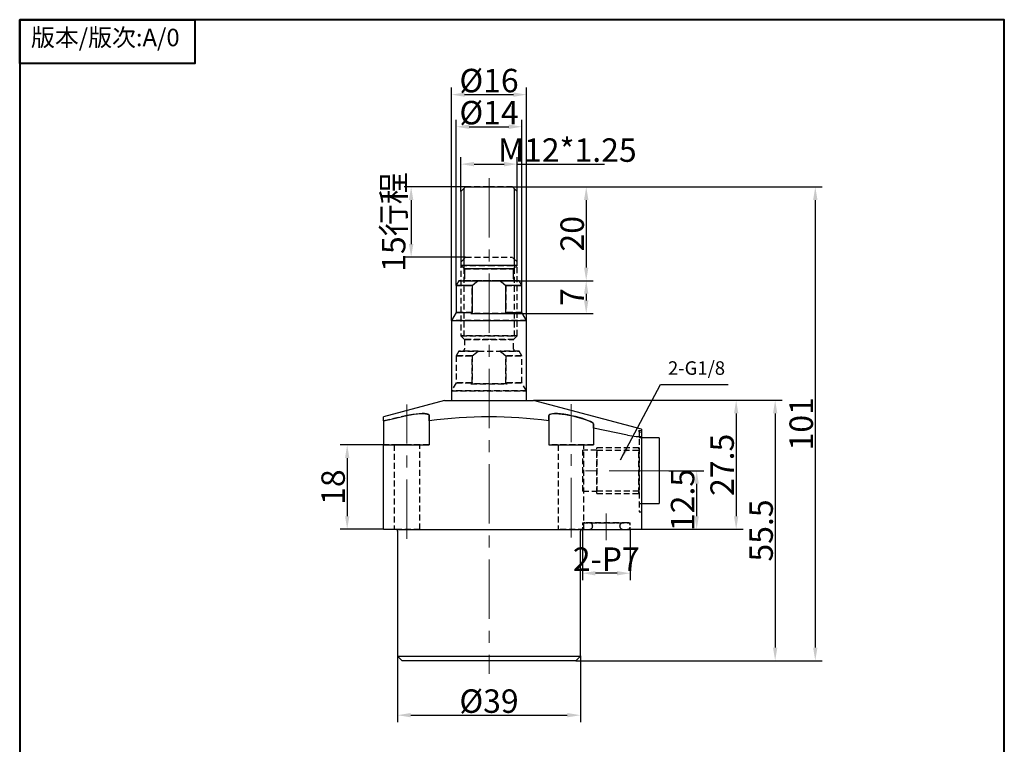
# Model space of a CAD drawing. Extents: x 430 to 652, y 199 to 524.
# Drawn here: x 430 to 640, y 370 to 524 of the extents above; entities that cross this region are included whole.
import ezdxf

# ---------------------------------------------------------------- set-up
doc = ezdxf.new("R2010")
doc.units = 0
doc.header["$MEASUREMENT"] = 0
doc.header["$PDSIZE"] = -1
doc.linetypes.add('CENTERX2', pattern=[20.32, 12.7, -2.54, 2.54, -2.54])
doc.linetypes.add('HIDDEN', pattern=[1.905, 1.27, -0.635])
doc.layers.get('0').update_dxf_attribs({"linetype": 'CONTINUOUS'})
doc.layers.get('Defpoints').update_dxf_attribs({"linetype": 'CONTINUOUS'})
doc.layers.add('1', color=7, linetype='CONTINUOUS')
for name, color, linetype, lineweight in [('1L', 7, 'CONTINUOUS', 40), ('5L', 1, 'CONTINUOUS', 13), ('7L', 3, 'CONTINUOUS', 30), ('外轮廓线', 255, 'CONTINUOUS', 30)]:
    doc.layers.add(name, color=color, linetype=linetype, lineweight=lineweight)
doc.styles.add('HZ', font='gbenor.shx', dxfattribs={"width": 0.75, "bigfont": 'hztxt.shx'})
doc.styles.get("Standard").update_dxf_attribs({"font": 'txt', "bigfont": 'bigfont'})
doc.styles.add('黑', font='MS Mincho.ttf', dxfattribs={"width": 0.7})
doc.dimstyles.new('1-1', dxfattribs={"dimtxt": 5, "dimasz": 2.8, "dimexe": 1.5, "dimexo": 0, "dimgap": 0.5, "dimtad": 1, "dimtoh": 1, "dimdsep": 46, "dimlunit": 6, "dimtxsty": 'HZ', "dimcen": 3, "dimclrd": 1, "dimclre": 1, "dimclrt": 3, "dimazin": 2, "dimtfac": 0.6, "dimtmove": 0, "dimatfit": 3, "dimfxl": 1, "dimtolj": 1, "dimarcsym": 0})

# ---------------------------------------------------------------- blocks, each defined once
blk = doc.blocks.new('*D27')
at = {"color": 1, "lineweight": -2}
for p, q in [((568.35, 427.89), (575.79, 427.89)), ((574.29, 425.09), (574.29, 418.19)), ((562.51, 415.39), (575.79, 415.39))]:
    blk.add_line(p, q, dxfattribs=at)
at = {"color": 1}
for points in [[(573.82, 425.09), (574.76, 425.09), (574.29, 427.89)], [(573.82, 418.19), (574.76, 418.19), (574.29, 415.39)]]:
    blk.add_solid(points, dxfattribs=at)
at = {"layer": 'Defpoints', "color": 0}
for p in [(568.35, 427.89), (562.51, 415.39), (574.29, 415.39)]:
    blk.add_point(p, dxfattribs=at)
at = {"color": 3, "insert": (571.29, 421.64), "char_height": 5, "attachment_point": 5, "rotation": 90, "style": 'HZ'}
blk.add_mtext('\\A1;12.5', dxfattribs=at)
blk = doc.blocks.new('*D28')
at = {"color": 1, "lineweight": -2}
for p, q in [((539.51, 442.89), (584.22, 442.89)), ((582.72, 440.09), (582.72, 418.19)), ((562.51, 415.39), (584.22, 415.39))]:
    blk.add_line(p, q, dxfattribs=at)
at = {"color": 1}
for points in [[(582.25, 440.09), (583.19, 440.09), (582.72, 442.89)], [(582.25, 418.19), (583.19, 418.19), (582.72, 415.39)]]:
    blk.add_solid(points, dxfattribs=at)
at = {"layer": 'Defpoints', "color": 0}
for p in [(539.51, 442.89), (562.51, 415.39), (582.72, 415.39)]:
    blk.add_point(p, dxfattribs=at)
at = {"color": 3, "insert": (579.72, 429.14), "char_height": 5, "attachment_point": 5, "rotation": 90, "style": 'HZ'}
blk.add_mtext('\\A1;27.5', dxfattribs=at)
blk = doc.blocks.new('*D29')
at = {"color": 1, "lineweight": -2}
for p, q in [((539.51, 442.89), (592.54, 442.89)), ((591.04, 440.09), (591.04, 390.19)), ((548.51, 387.39), (592.54, 387.39))]:
    blk.add_line(p, q, dxfattribs=at)
at = {"color": 1}
for points in [[(590.57, 440.09), (591.5, 440.09), (591.04, 442.89)], [(590.57, 390.19), (591.5, 390.19), (591.04, 387.39)]]:
    blk.add_solid(points, dxfattribs=at)
at = {"layer": 'Defpoints', "color": 0}
for p in [(539.51, 442.89), (548.51, 387.39), (591.04, 387.39)]:
    blk.add_point(p, dxfattribs=at)
at = {"color": 3, "insert": (588.04, 415.14), "char_height": 5, "attachment_point": 5, "rotation": 90, "style": 'HZ'}
blk.add_mtext('\\A1;55.5', dxfattribs=at)
blk = doc.blocks.new('*D30')
at = {"color": 1, "lineweight": -2}
for p, q in [((507.51, 433.39), (498.26, 433.39)), ((499.76, 430.59), (499.76, 418.19)), ((507.51, 415.39), (498.26, 415.39))]:
    blk.add_line(p, q, dxfattribs=at)
at = {"color": 1}
for points in [[(499.3, 430.59), (500.23, 430.59), (499.76, 433.39)], [(499.3, 418.19), (500.23, 418.19), (499.76, 415.39)]]:
    blk.add_solid(points, dxfattribs=at)
at = {"layer": 'Defpoints', "color": 0}
for p in [(507.51, 433.39), (499.76, 415.39), (507.51, 415.39)]:
    blk.add_point(p, dxfattribs=at)
at = {"color": 3, "insert": (496.76, 424.39), "char_height": 5, "attachment_point": 5, "rotation": 90, "style": 'HZ'}
blk.add_mtext('\\A1;18', dxfattribs=at)
blk = doc.blocks.new('*D36')
at = {"color": 1, "lineweight": -2}
for p, q in [((535.01, 488.39), (601.09, 488.39)), ((599.59, 485.59), (599.59, 390.19)), ((548.51, 387.39), (601.09, 387.39))]:
    blk.add_line(p, q, dxfattribs=at)
at = {"color": 1}
for points in [[(599.13, 485.59), (600.06, 485.59), (599.59, 488.39)], [(599.13, 390.19), (600.06, 390.19), (599.59, 387.39)]]:
    blk.add_solid(points, dxfattribs=at)
at = {"layer": 'Defpoints', "color": 0}
for p in [(535.01, 488.39), (548.51, 387.39), (599.59, 387.39)]:
    blk.add_point(p, dxfattribs=at)
at = {"color": 3, "insert": (596.59, 437.89), "char_height": 5, "attachment_point": 5, "rotation": 90, "style": 'HZ'}
blk.add_mtext('\\A1;101', dxfattribs=at)
blk = doc.blocks.new('*D37')
at = {"color": 1, "lineweight": -2}
for p, q in [((510.51, 388.39), (510.51, 374.27)), ((549.51, 388.39), (549.51, 374.27)), ((513.31, 375.77), (546.71, 375.77))]:
    blk.add_line(p, q, dxfattribs=at)
at = {"color": 1}
for points in [[(513.31, 376.24), (513.31, 375.31), (510.51, 375.77)], [(546.71, 376.24), (546.71, 375.31), (549.51, 375.77)]]:
    blk.add_solid(points, dxfattribs=at)
at = {"layer": 'Defpoints', "color": 0}
for p in [(510.51, 388.39), (549.51, 388.39), (549.51, 375.77)]:
    blk.add_point(p, dxfattribs=at)
at = {"color": 3, "insert": (530.01, 378.77), "char_height": 5, "attachment_point": 5, "style": 'HZ'}
blk.add_mtext('\\A1;{\\Fgbenor,hztxt|c134;%%C39}', dxfattribs=at)
blk = doc.blocks.new('*D46')
at = {"color": 1, "lineweight": -2}
for p, q in [((525.01, 488.39), (511.9, 488.39)), ((513.4, 485.59), (513.4, 476.19)), ((525.01, 473.39), (511.9, 473.39)), ((549.91, 415.39), (549.91, 404.53)), ((560.11, 415.39), (560.11, 404.53)), ((557.31, 406.03), (552.71, 406.03))]:
    blk.add_line(p, q, dxfattribs=at)
at = {"color": 1}
for points in [[(512.93, 485.59), (513.87, 485.59), (513.4, 488.39)], [(512.93, 476.19), (513.87, 476.19), (513.4, 473.39)], [(552.71, 406.49), (552.71, 405.56), (549.91, 406.03)], [(557.31, 406.49), (557.31, 405.56), (560.11, 406.03)]]:
    blk.add_solid(points, dxfattribs=at)
at = {"layer": 'Defpoints', "color": 0}
for p in [(525.01, 488.39), (513.4, 473.39), (525.01, 473.39), (549.91, 415.39), (560.11, 415.39), (549.91, 406.03)]:
    blk.add_point(p, dxfattribs=at)
at = {"color": 3, "insert": (509.68, 480.89), "char_height": 5, "attachment_point": 5, "rotation": 90, "style": 'HZ'}
blk.add_mtext('\\A1;{\\Fgbenor,hztxt|c134;15\\fSimSun|b0|i0|c134|p2;行程}', dxfattribs=at)
at = {"color": 3, "insert": (555.01, 409.03), "char_height": 5, "attachment_point": 5, "style": 'HZ'}
blk.add_mtext('\\A1;{\\Fgbenor,hztxt|c134;2-P7}', dxfattribs=at)
blk = doc.blocks.new('*D47')
at = {"color": 1, "lineweight": -2}
for p, q in [((524.01, 487.39), (524.01, 494.73)), ((536.01, 487.39), (536.01, 494.73)), ((526.81, 493.23), (533.21, 493.23)), ((536.01, 493.23), (554.63, 493.23))]:
    blk.add_line(p, q, dxfattribs=at)
at = {"color": 1}
for points in [[(526.81, 493.7), (526.81, 492.76), (524.01, 493.23)], [(533.21, 493.7), (533.21, 492.76), (536.01, 493.23)]]:
    blk.add_solid(points, dxfattribs=at)
at = {"layer": 'Defpoints', "color": 0}
for p in [(536.01, 493.23), (524.01, 487.39), (536.01, 487.39)]:
    blk.add_point(p, dxfattribs=at)
at = {"color": 3, "insert": (546.72, 496.23), "char_height": 5, "attachment_point": 5, "style": 'HZ'}
blk.add_mtext('\\A1;{\\Fgbenor,hztxt|c134;M12*1.25}', dxfattribs=at)
blk = doc.blocks.new('*D48')
at = {"color": 1, "lineweight": -2}
for p, q in [((523.01, 467.39), (523.01, 502.71)), ((537.01, 467.39), (537.01, 502.71)), ((525.81, 501.21), (534.21, 501.21))]:
    blk.add_line(p, q, dxfattribs=at)
at = {"color": 1}
for points in [[(525.81, 501.68), (525.81, 500.74), (523.01, 501.21)], [(534.21, 501.68), (534.21, 500.74), (537.01, 501.21)]]:
    blk.add_solid(points, dxfattribs=at)
at = {"layer": 'Defpoints', "color": 0}
for p in [(537.01, 501.21), (523.01, 467.39), (537.01, 467.39)]:
    blk.add_point(p, dxfattribs=at)
at = {"color": 3, "insert": (530.01, 504.21), "char_height": 5, "attachment_point": 5, "style": 'HZ'}
blk.add_mtext('\\A1;{\\Fgbenor,hztxt|c134;%%C14}', dxfattribs=at)
blk = doc.blocks.new('*D49')
at = {"color": 1, "lineweight": -2}
for p, q in [((522.01, 459.89), (522.01, 509.55)), ((538.01, 459.89), (538.01, 509.55)), ((524.81, 508.05), (535.21, 508.05))]:
    blk.add_line(p, q, dxfattribs=at)
at = {"color": 1}
for points in [[(524.81, 508.52), (524.81, 507.59), (522.01, 508.05)], [(535.21, 508.52), (535.21, 507.59), (538.01, 508.05)]]:
    blk.add_solid(points, dxfattribs=at)
at = {"layer": 'Defpoints', "color": 0}
for p in [(538.01, 508.05), (522.01, 459.89), (538.01, 459.89)]:
    blk.add_point(p, dxfattribs=at)
at = {"color": 3, "insert": (530.01, 511.05), "char_height": 5, "attachment_point": 5, "style": 'HZ'}
blk.add_mtext('\\A1;{\\Fgbenor,hztxt|c134;%%C16}', dxfattribs=at)
blk = doc.blocks.new('*D50')
at = {"color": 1, "lineweight": -2}
for p, q in [((535.01, 488.39), (552.24, 488.39)), ((550.74, 485.59), (550.74, 471.19)), ((536.43, 468.39), (552.24, 468.39))]:
    blk.add_line(p, q, dxfattribs=at)
at = {"color": 1}
for points in [[(550.27, 485.59), (551.21, 485.59), (550.74, 488.39)], [(550.27, 471.19), (551.21, 471.19), (550.74, 468.39)]]:
    blk.add_solid(points, dxfattribs=at)
at = {"layer": 'Defpoints', "color": 0}
for p in [(535.01, 488.39), (536.43, 468.39), (550.74, 468.39)]:
    blk.add_point(p, dxfattribs=at)
at = {"color": 3, "insert": (547.74, 478.39), "char_height": 5, "attachment_point": 5, "rotation": 90, "style": 'HZ'}
blk.add_mtext('\\A1;20', dxfattribs=at)
blk = doc.blocks.new('*D51')
at = {"color": 1, "lineweight": -2}
for p, q in [((536.43, 468.39), (552.24, 468.39)), ((550.74, 465.59), (550.74, 464.19)), ((533.87, 461.39), (552.24, 461.39))]:
    blk.add_line(p, q, dxfattribs=at)
at = {"color": 1}
for points in [[(550.27, 465.59), (551.21, 465.59), (550.74, 468.39)], [(550.27, 464.19), (551.21, 464.19), (550.74, 461.39)]]:
    blk.add_solid(points, dxfattribs=at)
at = {"layer": 'Defpoints', "color": 0}
for p in [(536.43, 468.39), (533.87, 461.39), (550.74, 461.39)]:
    blk.add_point(p, dxfattribs=at)
at = {"color": 3, "insert": (547.74, 464.89), "char_height": 5, "attachment_point": 5, "rotation": 90, "style": 'HZ'}
blk.add_mtext('\\A1;7', dxfattribs=at)

msp = doc.modelspace()

# ---------------------------------------------------------------- linework, layer by layer
at = {"color": 7, "linetype": 'Continuous'}
for p, q in [((525.011, 488.385), (524.011, 487.385)), ((524.011, 487.385), (524.011, 471.635)), ((525.011, 488.385), (535.011, 488.385)), ((536.011, 487.385), (535.011, 488.385)), ((536.011, 471.635), (536.011, 487.385)), ((524.011, 471.635), (524.761, 470.885)), ((536.011, 471.635), (524.011, 471.635)), ((524.761, 470.885), (524.761, 468.785)), ((530.011, 470.885), (524.761, 470.885)), ((535.261, 470.885), (530.011, 470.885)), ((535.261, 470.885), (536.011, 471.635)), ((535.261, 468.785), (535.261, 470.885)), ((523.589, 468.385), (523.011, 467.385)), ((523.589, 468.385), (527.72, 468.385)), ((527.72, 468.385), (532.303, 468.385)), ((532.303, 468.385), (536.434, 468.385)), ((537.011, 467.385), (536.434, 468.385)), ((523.011, 467.385), (523.011, 461.617)), ((526.406, 467.385), (523.011, 467.385)), ((526.406, 467.385), (526.406, 461.617)), ((533.617, 461.617), (533.617, 467.385)), ((537.011, 467.385), (533.617, 467.385)), ((537.011, 461.617), (537.011, 467.385)), ((523.011, 461.617), (522.011, 459.885)), ((522.011, 459.885), (522.011, 442.885)), ((522.011, 459.885), (538.011, 459.885)), ((523.011, 461.617), (526.406, 461.617)), ((526.406, 461.617), (526.152, 461.385)), ((526.152, 461.385), (533.87, 461.385)), ((533.617, 461.617), (537.011, 461.617)), ((533.87, 461.385), (533.617, 461.617)), ((538.011, 459.885), (537.011, 461.617)), ((538.011, 442.885), (538.011, 459.885)), ((520.511, 442.885), (507.511, 439.402)), ((520.511, 442.885), (530.011, 442.885)), ((530.011, 442.885), (539.511, 442.885)), ((562.511, 436.722), (539.511, 442.885)), ((507.511, 438.501), (507.511, 439.402)), ((517.261, 439.629), (517.261, 438.501)), ((542.761, 438.501), (542.761, 439.629)), ((507.511, 438.501), (507.511, 433.385)), ((517.261, 438.501), (517.261, 433.385)), ((542.761, 438.501), (542.761, 433.385)), ((552.261, 437.846), (552.261, 436.952)), ((552.261, 436.952), (552.261, 433.385)), ((559.511, 435.489), (552.261, 436.952)), ((562.011, 436.543), (562.511, 436.449)), ((562.011, 436.205), (562.011, 436.543)), ((562.511, 436.032), (562.011, 436.205)), ((562.511, 436.722), (562.511, 436.449)), ((562.511, 436.449), (562.511, 436.178)), ((562.511, 436.032), (562.511, 435.275)), ((562.511, 435.275), (562.511, 415.385)), ((566.311, 434.885), (562.511, 434.885)), ((566.311, 434.885), (566.311, 420.885)), ((507.511, 415.385), (507.511, 433.385)), ((507.511, 433.385), (510.511, 433.385)), ((510.511, 433.385), (517.261, 433.385)), ((542.761, 433.385), (552.261, 433.385)), ((562.511, 420.885), (566.311, 420.885)), ((510.511, 415.385), (507.511, 415.385)), ((510.511, 415.385), (559.511, 415.385)), ((510.511, 414.985), (510.511, 388.385)), ((549.511, 388.385), (549.511, 414.985)), ((562.511, 415.385), (559.511, 415.385)), ((510.511, 388.385), (511.511, 387.385)), ((510.511, 388.385), (549.511, 388.385)), ((548.511, 387.385), (511.511, 387.385)), ((548.511, 387.385), (549.511, 388.385))]:
    msp.add_line(p, q, dxfattribs=at)
at = {"color": 7, "linetype": 'HIDDEN'}
for p, q in [((530.011, 488.385), (525.011, 488.385)), ((535.011, 488.385), (530.011, 488.385)), ((524.011, 471.635), (530.011, 471.635)), ((524.761, 470.885), (535.261, 470.885)), ((530.011, 471.635), (536.011, 471.635)), ((527.72, 468.385), (523.589, 468.385)), ((535.661, 468.385), (524.361, 468.385)), ((532.303, 468.385), (527.72, 468.385)), ((536.434, 468.385), (532.303, 468.385)), ((523.011, 467.385), (526.406, 467.385)), ((526.406, 461.617), (526.406, 467.385)), ((533.617, 467.385), (537.011, 467.385)), ((533.617, 467.385), (533.617, 461.617)), ((530.011, 459.885), (522.011, 459.885)), ((526.406, 461.617), (523.011, 461.617)), ((526.152, 461.385), (526.406, 461.617)), ((533.87, 461.385), (526.152, 461.385)), ((538.011, 459.885), (530.011, 459.885)), ((537.011, 461.617), (533.617, 461.617)), ((533.617, 461.617), (533.87, 461.385)), ((517.261, 438.501), (517.261, 439.629)), ((517.261, 439.629), (517.261, 433.385)), ((542.761, 439.629), (542.761, 438.501)), ((542.761, 439.629), (542.761, 433.385)), ((507.511, 438.501), (507.511, 433.385)), ((517.261, 438.501), (517.261, 433.385)), ((542.761, 438.501), (542.761, 433.385)), ((552.261, 436.952), (552.261, 437.846)), ((552.261, 437.846), (552.261, 433.385)), ((552.261, 436.952), (552.261, 433.385)), ((562.011, 436.543), (562.011, 436.205)), ((562.011, 436.543), (562.511, 436.449)), ((562.511, 436.032), (562.011, 436.205)), ((562.511, 436.449), (562.511, 419.139)), ((512.511, 433.385), (507.511, 433.385)), ((510.511, 433.385), (507.511, 433.385)), ((509.761, 433.385), (509.761, 415.385)), ((515.258, 433.385), (509.764, 433.385)), ((515.258, 433.385), (509.764, 433.385)), ((517.261, 433.385), (510.511, 433.385)), ((517.261, 433.385), (512.511, 433.385)), ((512.511, 433.385), (517.261, 433.385)), ((515.261, 415.385), (515.261, 433.385)), ((552.261, 433.385), (542.761, 433.385)), ((542.761, 433.385), (552.261, 433.385)), ((552.261, 433.385), (542.761, 433.385)), ((544.761, 433.385), (544.761, 415.385)), ((550.258, 433.385), (544.764, 433.385)), ((550.258, 433.385), (544.764, 433.385)), ((562.011, 432.835), (561.925, 432.749)), ((515.258, 415.385), (509.764, 415.385)), ((515.258, 415.385), (509.764, 415.385)), ((550.258, 415.385), (544.764, 415.385)), ((550.258, 415.385), (544.764, 415.385)), ((549.914, 415.385), (560.108, 415.385)), ((550.424, 415.385), (559.598, 415.385)), ((551.464, 415.385), (558.558, 415.385))]:
    msp.add_line(p, q, dxfattribs=at)
at = {"color": 7, "linetype": 'Continuous'}
for points in [[(526.406, 467.385), (527.31, 468.113), (527.72, 468.385)], [(532.303, 468.385), (532.692, 468.127), (533.617, 467.385)], [(507.511, 438.501), (508.877, 438.817), (512.511, 439.629)], [(512.511, 439.629), (513.29, 439.786), (514.052, 439.914), (514.778, 440.007), (515.443, 440.061), (516.011, 440.07), (516.486, 440.039), (516.848, 439.969), (517.1, 439.864), (517.261, 439.629)], [(542.761, 439.629), (542.826, 439.786), (543.018, 439.914), (543.337, 440.007), (543.774, 440.061), (544.3, 440.07), (544.91, 440.039), (545.575, 439.969), (546.285, 439.864), (547.039, 439.727), (547.8, 439.565), (548.582, 439.376), (549.332, 439.174), (550.056, 438.957), (550.704, 438.739), (551.267, 438.522), (551.717, 438.316), (552.036, 438.127), (552.219, 437.958), (552.261, 437.846)], [(559.511, 435.489), (560.497, 435.305), (561.383, 435.188), (562.048, 435.152), (562.429, 435.196), (562.511, 435.275)]]:
    msp.add_lwpolyline(points, dxfattribs=at)
at = {"color": 7, "linetype": 'HIDDEN'}
for points in [[(512.511, 439.629), (508.877, 438.817), (507.511, 438.501)], [(517.261, 439.629), (517.197, 439.786), (517.004, 439.914), (516.685, 440.007), (516.248, 440.061), (515.722, 440.07), (515.113, 440.039), (514.448, 439.969), (513.737, 439.864), (512.511, 439.629)], [(552.261, 437.846), (552.191, 437.993), (551.987, 438.161), (551.654, 438.348), (551.205, 438.548), (550.641, 438.761), (549.986, 438.979), (549.245, 439.198), (548.45, 439.41), (547.624, 439.604), (546.79, 439.775), (545.995, 439.91), (545.241, 440.008), (544.583, 440.06), (544.003, 440.07), (543.536, 440.039), (543.172, 439.968), (542.92, 439.863), (542.785, 439.727), (542.761, 439.629)]]:
    msp.add_lwpolyline(points, dxfattribs=at)
at = {"color": 7, "linetype": 'Continuous'}
for centre, radius, start, end in [((524.361, 468.785), 0.4, 270, 0), ((535.661, 468.785), 0.4, 180, 270), ((530.011, 346.469), 92.911, 82.11249, 97.88751), ((510.111, 414.985), 0.4, 0, 90), ((549.911, 414.985), 0.4, 90, 180)]:
    msp.add_arc(centre, radius, start, end, dxfattribs=at)
at = {"layer": '1'}
for p, q in [((524.636, 488.01), (524.636, 471.01)), ((535.386, 488.01), (535.386, 471.01))]:
    msp.add_line(p, q, dxfattribs=at)
at = {"layer": '1', "linetype": 'HIDDEN'}
for p, q in [((525.011, 473.385), (524.011, 472.385)), ((524.636, 473.01), (524.636, 456.01)), ((525.011, 473.385), (535.011, 473.385)), ((536.011, 472.385), (535.011, 473.385)), ((535.386, 473.01), (535.386, 456.01)), ((524.011, 472.385), (524.011, 456.635)), ((536.011, 456.635), (536.011, 472.385)), ((524.011, 456.635), (524.761, 455.885)), ((536.011, 456.635), (524.011, 456.635)), ((524.011, 456.635), (530.011, 456.635)), ((524.761, 455.885), (524.761, 453.785)), ((530.011, 455.885), (524.761, 455.885)), ((524.761, 455.885), (535.261, 455.885)), ((530.011, 456.635), (536.011, 456.635)), ((535.261, 455.885), (530.011, 455.885)), ((535.261, 455.885), (536.011, 456.635)), ((535.261, 453.785), (535.261, 455.885)), ((523.589, 453.385), (523.011, 452.385)), ((523.011, 452.385), (523.011, 446.617)), ((526.406, 452.385), (523.011, 452.385)), ((523.011, 452.385), (526.406, 452.385)), ((523.589, 453.385), (527.72, 453.385)), ((527.72, 453.385), (523.589, 453.385)), ((526.406, 452.385), (526.406, 446.617)), ((526.406, 446.617), (526.406, 452.385)), ((527.72, 453.385), (532.303, 453.385)), ((532.303, 453.385), (536.434, 453.385)), ((536.434, 453.385), (532.303, 453.385)), ((533.617, 446.617), (533.617, 452.385)), ((537.011, 452.385), (533.617, 452.385)), ((533.617, 452.385), (537.011, 452.385)), ((533.617, 452.385), (533.617, 446.617)), ((537.011, 452.385), (536.434, 453.385)), ((537.011, 446.617), (537.011, 452.385)), ((523.011, 446.617), (522.011, 444.885)), ((523.011, 446.617), (526.406, 446.617)), ((526.406, 446.617), (523.011, 446.617)), ((526.406, 446.617), (526.152, 446.385)), ((526.152, 446.385), (526.406, 446.617)), ((526.152, 446.385), (533.87, 446.385)), ((533.87, 446.385), (526.152, 446.385)), ((533.617, 446.617), (537.011, 446.617)), ((533.87, 446.385), (533.617, 446.617)), ((537.011, 446.617), (533.617, 446.617)), ((533.617, 446.617), (533.87, 446.385)), ((538.011, 444.885), (537.011, 446.617)), ((522.011, 444.885), (522.011, 442.885)), ((522.011, 444.885), (538.011, 444.885)), ((530.011, 444.885), (522.011, 444.885)), ((538.011, 444.885), (530.011, 444.885)), ((538.011, 442.885), (538.011, 444.885))]:
    msp.add_line(p, q, dxfattribs=at)
at = {"layer": '1', "color": 4, "linetype": 'HIDDEN'}
for p, q in [((562.011, 436.543), (562.011, 419.137)), ((562.511, 434.885), (562.011, 434.885)), ((509.761, 433.385), (509.761, 415.385)), ((515.261, 415.385), (515.261, 433.385)), ((544.761, 433.385), (544.761, 415.385)), ((550.261, 415.385), (550.261, 433.385)), ((550.261, 415.385), (550.261, 433.385)), ((561.925, 432.749), (553.011, 432.749)), ((553.011, 423.024), (553.011, 432.746)), ((561.925, 423.024), (561.925, 432.746)), ((562.011, 422.935), (562.011, 432.835)), ((553.011, 432.235), (550.011, 432.235)), ((550.011, 423.538), (550.011, 432.232)), ((553.011, 432.235), (561.925, 432.235)), ((553.011, 432.232), (553.011, 423.538)), ((550.011, 423.535), (553.011, 423.535)), ((561.925, 423.535), (553.011, 423.535)), ((553.011, 423.021), (561.925, 423.021)), ((561.925, 423.021), (562.011, 422.935)), ((562.011, 420.885), (562.511, 420.885)), ((562.011, 419.135), (562.511, 419.135)), ((549.911, 416.785), (549.911, 416.285)), ((549.911, 415.885), (549.911, 415.385)), ((549.914, 416.785), (560.108, 416.785)), ((559.598, 416.785), (550.424, 416.785)), ((551.464, 416.785), (558.558, 416.785)), ((552.111, 416.135), (552.111, 416.035)), ((557.911, 416.035), (557.911, 416.135)), ((560.111, 416.285), (560.111, 416.785)), ((560.111, 415.385), (560.111, 415.885))]:
    msp.add_line(p, q, dxfattribs=at)
at = {"layer": '1', "linetype": 'HIDDEN'}
for points in [[(526.406, 452.385), (527.31, 453.113), (527.72, 453.385)], [(532.303, 453.385), (532.692, 453.127), (533.617, 452.385)]]:
    msp.add_lwpolyline(points, dxfattribs=at)
for centre, start, end in [((524.361, 453.785), 270, 0), ((535.661, 453.785), 180, 270)]:
    msp.add_arc(centre, 0.4, start, end, dxfattribs=at)
at = {"layer": '1', "color": 4, "linetype": 'HIDDEN'}
for centre, radius, start, end in [((550.411, 416.285), 0.5, 90, 180), ((550.411, 415.885), 0.5, 180, 270), ((551.461, 416.135), 0.65, 0, 90), ((551.461, 416.035), 0.65, 270, 0), ((558.561, 416.135), 0.65, 90, 180), ((558.561, 416.035), 0.65, 180, 270), ((559.611, 416.285), 0.5, 0, 90), ((559.611, 415.885), 0.5, 270, 0)]:
    msp.add_arc(centre, radius, start, end, dxfattribs=at)
at = {"layer": '1L', "linetype": 'ByBlock'}
for points in [[(429.916, 524.023), (467.247, 524.023), (467.247, 514.69), (429.916, 514.69)], [(429.916, 198.542), (639.903, 198.542), (639.903, 524.023), (429.916, 524.023)], [(429.916, 198.542), (639.903, 198.542), (639.903, 524.023), (429.916, 524.023)]]:
    msp.add_lwpolyline(points, close=True, dxfattribs=at)
at = {"layer": '5L', "linetype": 'CENTERX2'}
for p, q in [((530.011, 490.264), (530.011, 384.567)), ((512.511, 413.336), (512.511, 441.975)), ((547.511, 413.652), (547.511, 442.08)), ((568.347, 427.885), (548.552, 427.885)), ((555.011, 413.046), (555.011, 418.785))]:
    msp.add_line(p, q, dxfattribs=at)

# ---------------------------------------------------------------- texts
at = {"layer": '7L', "linetype": 'ByBlock', "insert": (448.178, 522.099), "char_height": 4.637228, "attachment_point": 2}
msp.add_mtext('{\\fSimSun|b0|i0|c134|p2;\\H0.805x;版本\\fFangSong_GB2312|b0|i0|c134|p49;/\\fSimSun|b0|i0|c134|p2;版次\\fNSimSun|b0|i0|c134|p49;:A/0}', dxfattribs=at)
at = {"layer": '外轮廓线', "insert": (568.179, 451.209), "char_height": 2.88477, "width": 29.77246, "attachment_point": 1, "style": '黑'}
msp.add_mtext('{\\fSimSun|b0|i0|c134|p2;\\W1;\\C3;2-G1/8}', dxfattribs=at)

# ---------------------------------------------------------------- dimensions: what is measured, and where the dimension line sits
for base, p1, p2, text, picture, middle in [((538.011, 508.053), (522.011, 459.885), (538.011, 459.885), '{\\Fgbenor,hztxt|c134;%%C<>}', '*D49', (530.011, 511.053)), ((537.011, 501.211), (523.011, 467.385), (537.011, 467.385), '{\\Fgbenor,hztxt|c134;%%C<>}', '*D48', (530.011, 504.211)), ((536.011, 493.23), (524.011, 487.385), (536.011, 487.385), '{\\Fgbenor,hztxt|c134;M<>*1.25}', '*D47', (546.72, 496.23)), ((549.911, 406.026), (560.111, 415.385), (549.911, 415.385), '{\\Fgbenor,hztxt|c134;2-P7}', '*D46', (555.011, 409.026)), ((549.511, 375.774), (510.511, 388.385), (549.511, 388.385), '{\\Fgbenor,hztxt|c134;%%C<>}', '*D37', (530.011, 378.774))]:
    dim = msp.add_linear_dim(base=base, p1=p1, p2=p2, text=text, dimstyle='1-1')
    dim.commit()
    dim.dimension.update_dxf_attribs({"geometry": picture, "text_midpoint": middle})
dim = msp.add_linear_dim(base=(513.399, 473.385), p1=(525.011, 488.385), p2=(525.011, 473.385), angle=90, text='{\\Fgbenor,hztxt|c134;<>\\fSimSun|b0|i0|c134|p2;行程}', dimstyle='1-1')
dim.commit()
dim.dimension.update_dxf_attribs({"geometry": '*D46', "text_midpoint": (509.677, 480.885)})
for base, p1, p2, picture, middle in [((599.593, 387.385), (535.011, 488.385), (548.511, 387.385), '*D36', (596.593, 437.885)), ((550.739, 468.385), (535.011, 488.385), (536.434, 468.385), '*D50', (547.739, 478.385)), ((550.739, 461.385), (536.434, 468.385), (533.87, 461.385), '*D51', (547.739, 464.885)), ((582.721, 415.385), (539.511, 442.885), (562.511, 415.385), '*D28', (579.721, 429.135)), ((591.038, 387.385), (539.511, 442.885), (548.511, 387.385), '*D29', (588.038, 415.135)), ((499.763, 415.385), (507.511, 433.385), (507.511, 415.385), '*D30', (496.763, 424.385)), ((574.291, 415.385), (568.347, 427.885), (562.511, 415.385), '*D27', (571.291, 421.635))]:
    dim = msp.add_linear_dim(base=base, p1=p1, p2=p2, angle=90, dimstyle='1-1')
    dim.commit()
    dim.dimension.update_dxf_attribs({"geometry": picture, "text_midpoint": middle})

# ---------------------------------------------------------------- leaders
msp.add_leader([(558.03, 430.189), (566.604, 446.286), (580.979, 446.286)], dimstyle='1-1', override={"dimgap": 0.5, "dimtad": 0})

doc.saveas('drawing.dxf')
